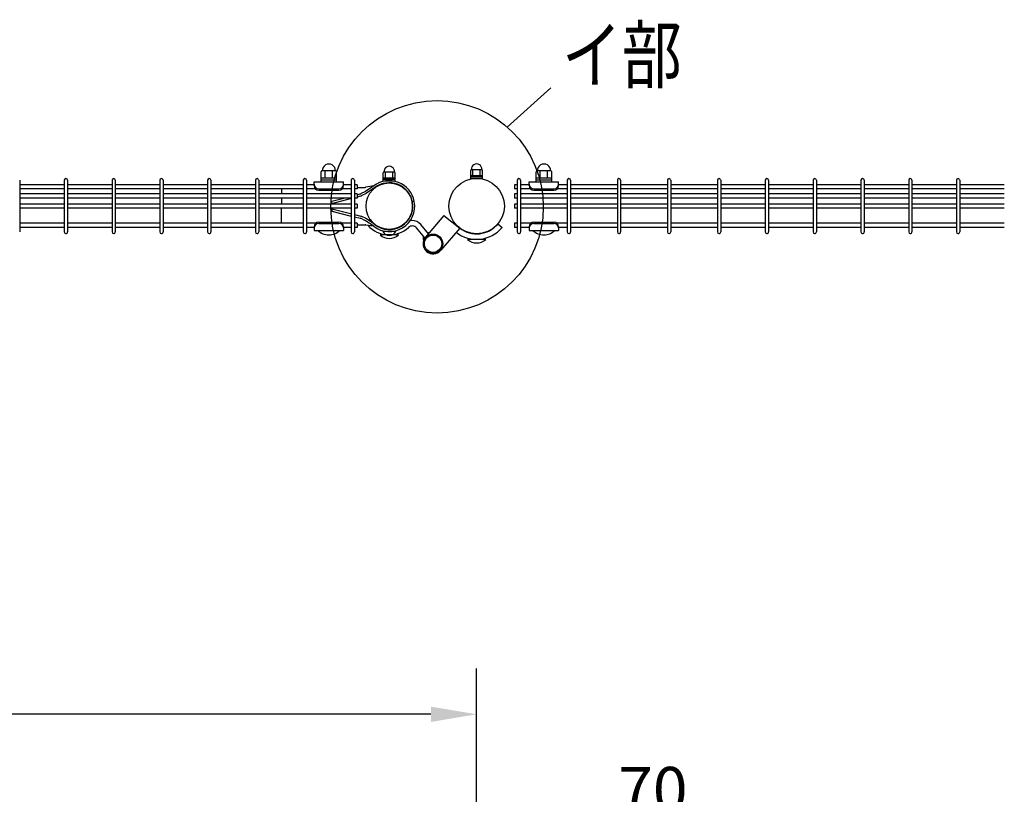
# Model space of a CAD drawing. Units: millimetres. Extents: x 123 to 7340, y 46 to 5280.
# Drawn here: x 1538 to 2614, y 3922 to 4767 of the extents above; entities that cross this region are included whole.
import ezdxf

# ---------------------------------------------------------------- set-up
doc = ezdxf.new("R2010")
doc.units = ezdxf.units.MM
doc.header["$LTSCALE"] = 200
doc.header["$PDMODE"] = 33
doc.header["$PDSIZE"] = 1
doc.layers.add('MOJI', color=6, linetype='Continuous')
doc.layers.add('SUNPOU', color=4, linetype='Continuous')
doc.styles.add('EXT08', font='ROMANS.shx', dxfattribs={"width": 0.8, "bigfont": 'EXTFONT.shx'})
doc.dimstyles.new('SJC', dxfattribs={"dimtxt": 0.18, "dimasz": 0.18, "dimexe": 0.18, "dimexo": 0.0625, "dimgap": 0.09, "dimtad": 0, "dimtih": 1, "dimtoh": 1, "dimdec": 4, "dimzin": 0, "dimdsep": 46, "dimtxsty": 'Standard', "dimcen": 0.09, "dimadec": 0, "dimazin": 0, "dimtfac": 1, "dimtdec": 4, "dimtofl": 0, "dimtmove": 0, "dimatfit": 3, "dimfxl": 1, "dimtolj": 1, "dimtzin": 0, "dimarcsym": 0})

# ---------------------------------------------------------------- blocks, each defined once
blk = doc.blocks.new('*D2')
at = {"layer": 'DEFPOINTS', "color": 0}
for p in [(1967.4, 3841.7), (1967.4, 3673.4), (2037.4, 3673.4)]:
    blk.add_point(p, dxfattribs=at)
at = {"layer": 'SUNPOU', "color": 0, "lineweight": -2}
for p, q in [((1967.4, 3723.4), (1967.4, 3891.7)), ((2037.4, 3723.4), (2037.4, 3891.7)), ((1917.4, 3841.7), (1867.4, 3841.7)), ((1967.4, 3841.7), (2037.4, 3841.7)), ((2087.4, 3841.7), (2322.1, 3841.7))]:
    blk.add_line(p, q, dxfattribs=at)
at = {"layer": 'SUNPOU', "color": 0}
for points in [[(1917.4, 3850.1), (1917.4, 3833.4), (1967.4, 3841.7)], [(2087.4, 3850.1), (2087.4, 3833.4), (2037.4, 3841.7)]]:
    blk.add_solid(points, dxfattribs=at)
at = {"layer": 'SUNPOU', "color": 0, "insert": (2229.8, 3926.7), "char_height": 50, "attachment_point": 5, "style": 'EXT08'}
blk.add_mtext('\\A1;70', dxfattribs=at)
blk = doc.blocks.new('*D4')
at = {"layer": 'DEFPOINTS', "color": 0}
for p in [(837.4, 4009.2), (837.4, 3673.4), (2037.4, 3673.4)]:
    blk.add_point(p, dxfattribs=at)
at = {"layer": 'SUNPOU', "color": 0, "lineweight": -2}
for p, q in [((837.4, 3723.4), (837.4, 4059.2)), ((2037.4, 3723.4), (2037.4, 4059.2)), ((1987.4, 4009.2), (887.4, 4009.2))]:
    blk.add_line(p, q, dxfattribs=at)
at = {"layer": 'SUNPOU', "color": 0}
for points in [[(887.4, 4017.5), (887.4, 4000.8), (837.4, 4009.2)], [(1987.4, 4017.5), (1987.4, 4000.8), (2037.4, 4009.2)]]:
    blk.add_solid(points, dxfattribs=at)
at = {"layer": 'SUNPOU', "color": 0, "insert": (1437.4, 4094.2), "char_height": 50, "attachment_point": 5, "style": 'EXT08'}
blk.add_mtext('\\A1;1200', dxfattribs=at)
blk = doc.blocks.new('*D13')
at = {"layer": 'DEFPOINTS', "color": 0}
for p in [(887.4, 3841.7), (887.4, 3673.4), (1967.4, 3673.4)]:
    blk.add_point(p, dxfattribs=at)
at = {"layer": 'SUNPOU', "color": 0, "lineweight": -2}
for p, q in [((887.4, 3723.4), (887.4, 3891.7)), ((1967.4, 3723.4), (1967.4, 3891.7)), ((1917.4, 3841.7), (937.4, 3841.7))]:
    blk.add_line(p, q, dxfattribs=at)
at = {"layer": 'SUNPOU', "color": 0}
for points in [[(937.4, 3850.1), (937.4, 3833.4), (887.4, 3841.7)], [(1917.4, 3850.1), (1917.4, 3833.4), (1967.4, 3841.7)]]:
    blk.add_solid(points, dxfattribs=at)
at = {"layer": 'SUNPOU', "color": 0, "insert": (1427.4, 3926.7), "char_height": 50, "attachment_point": 5, "style": 'EXT08'}
blk.add_mtext('\\A1;1080', dxfattribs=at)

msp = doc.modelspace()

# ---------------------------------------------------------------- linework, layer by layer
at = {"layer": 'MOJI'}
for p, q in [((1883.51088, 4602.39129), (1868.51088, 4602.39129)), ((1872.01088, 4594.39129), (1872.01088, 4602.39129)), ((1880.01088, 4594.39129), (1880.01088, 4602.39129)), ((2030.88605, 4594.19595), (2030.88605, 4602.89595)), ((2031.63605, 4603.89595), (2043.13605, 4603.89595)), ((2033.38605, 4597.39595), (2033.38605, 4603.89595)), ((2041.38605, 4597.39595), (2041.38605, 4603.89595)), ((2043.88605, 4594.19595), (2043.88605, 4602.89595)), ((2118.38605, 4602.39151), (2103.38605, 4602.39151)), ((2106.88605, 4594.39151), (2106.88605, 4602.39151)), ((2114.88605, 4594.39151), (2114.88605, 4602.39151)), ((1538.44588, 4592.14573), (1538.44588, 4535.74573)), ((1587.05588, 4592.14573), (1587.05588, 4535.74573)), ((1590.65588, 4592.14573), (1590.65588, 4535.74573)), ((1639.26588, 4592.14573), (1639.26588, 4535.74573)), ((1642.86588, 4592.14573), (1642.86588, 4535.74573)), ((1691.47588, 4592.14573), (1691.47588, 4535.74573)), ((1695.07588, 4592.14573), (1695.07588, 4535.74573)), ((1743.68588, 4592.14573), (1743.68588, 4535.74573)), ((1747.28588, 4592.14573), (1747.28588, 4535.74573)), ((1795.89588, 4592.14573), (1795.89588, 4535.74573)), ((1799.49588, 4592.14573), (1799.49588, 4535.74573)), ((1848.10588, 4592.14573), (1848.10588, 4535.74573)), ((1851.70588, 4592.14573), (1851.70588, 4535.74573)), ((1867.51088, 4590.39129), (1867.51088, 4601.39129)), ((1884.51088, 4594.39129), (1867.51088, 4594.39129)), ((1884.51088, 4592.39129), (1867.51088, 4592.39129)), ((1884.51088, 4590.39129), (1884.51088, 4601.39129)), ((1900.31588, 4592.14573), (1900.31588, 4535.74573)), ((1903.91588, 4592.14573), (1903.91588, 4535.74573)), ((1935.48564, 4591.64129), (1935.48564, 4600.34129)), ((1935.48564, 4594.84129), (1948.48564, 4594.84129)), ((1935.48564, 4593.24129), (1948.48564, 4593.24129)), ((1935.48564, 4591.64129), (1948.48564, 4591.64129)), ((1936.23564, 4601.34129), (1947.73564, 4601.34129)), ((1937.98564, 4594.84129), (1937.98564, 4601.34129)), ((1945.98564, 4594.84129), (1945.98564, 4601.34129)), ((1948.48564, 4591.64129), (1948.48564, 4600.34129)), ((2030.88605, 4597.39595), (2043.88605, 4597.39595)), ((2030.88605, 4595.79595), (2043.88605, 4595.79595)), ((2030.88605, 4594.19595), (2043.88605, 4594.19595)), ((2081.76835, 4592.14595), (2081.76835, 4535.74595)), ((2085.36835, 4592.14595), (2085.36835, 4535.74595)), ((2102.38605, 4590.39151), (2102.38605, 4601.39151)), ((2119.38605, 4594.39151), (2102.38605, 4594.39151)), ((2119.38605, 4592.39151), (2102.38605, 4592.39151)), ((2119.38605, 4590.39151), (2119.38605, 4601.39151)), ((2136.39835, 4592.14595), (2136.39835, 4535.74595)), ((2139.99835, 4592.14595), (2139.99835, 4535.74595)), ((2191.02835, 4592.14595), (2191.02835, 4535.74595)), ((2194.62835, 4592.14595), (2194.62835, 4535.74595)), ((2245.65835, 4592.14595), (2245.65835, 4535.74595)), ((2249.25835, 4592.14595), (2249.25835, 4535.74595)), ((2300.28835, 4592.14595), (2300.28835, 4535.74595)), ((2303.88835, 4592.14595), (2303.88835, 4535.74595)), ((2352.49835, 4592.14595), (2352.49835, 4535.74595)), ((2356.09835, 4592.14595), (2356.09835, 4535.74595)), ((2404.70835, 4592.14595), (2404.70835, 4535.74595)), ((2408.30835, 4592.14595), (2408.30835, 4535.74595)), ((2456.91835, 4592.14595), (2456.91835, 4535.74595)), ((2460.51835, 4592.14595), (2460.51835, 4535.74595)), ((2509.12835, 4592.14595), (2509.12835, 4535.74595)), ((2512.72835, 4592.14595), (2512.72835, 4535.74595)), ((2561.33835, 4592.14595), (2561.33835, 4535.74595)), ((2564.93835, 4592.14595), (2564.93835, 4535.74595)), ((1587.05588, 4587.19573), (1538.44588, 4587.19573)), ((1587.05588, 4582.69573), (1538.44588, 4582.69573)), ((1639.26588, 4587.19573), (1590.65588, 4587.19573)), ((1639.26588, 4582.69573), (1590.65588, 4582.69573)), ((1691.47588, 4587.19573), (1642.86588, 4587.19573)), ((1691.47588, 4582.69573), (1642.86588, 4582.69573)), ((1743.68588, 4587.19573), (1695.07588, 4587.19573)), ((1743.68588, 4582.69573), (1695.07588, 4582.69573)), ((1795.89588, 4587.19573), (1747.28588, 4587.19573)), ((1795.89588, 4582.69573), (1747.28588, 4582.69573)), ((1848.10588, 4587.19573), (1799.49588, 4587.19573)), ((1848.10588, 4582.69573), (1799.49588, 4582.69573)), ((1824.28588, 4582.69573), (1824.28588, 4577.19573)), ((1860.01088, 4587.19573), (1851.70588, 4587.19573)), ((1861.64296, 4582.69573), (1851.70588, 4582.69573)), ((1860.01088, 4590.39129), (1892.01088, 4590.39129)), ((1860.01088, 4586.39129), (1860.01088, 4590.39129)), ((1865.01088, 4582.74367), (1887.01088, 4582.74367)), ((1865.01088, 4581.39129), (1887.01088, 4581.39129)), ((1867.51088, 4590.39129), (1884.51088, 4590.39129)), ((1900.31588, 4582.69573), (1890.37879, 4582.69573)), ((1892.01088, 4586.39129), (1892.01088, 4590.39129)), ((1900.31588, 4587.19573), (1892.01088, 4587.19573)), ((1907.11588, 4587.19573), (1903.91588, 4587.19573)), ((1907.11588, 4582.69573), (1903.91588, 4582.69573)), ((1907.11588, 4587.19573), (1907.11588, 4582.69573)), ((1907.11588, 4584.46101), (1915.76252, 4584.46101)), ((1925.05805, 4585.99777), (1916.07793, 4579.9606)), ((1925.05805, 4585.99777), (1916.4665, 4584.53941)), ((1926.40253, 4584.1302), (1917.22891, 4577.96294)), ((2081.76835, 4587.19595), (2078.56835, 4587.19595)), ((2078.56835, 4587.19595), (2078.56835, 4582.69595)), ((2081.76835, 4582.69595), (2078.56835, 4582.69595)), ((2094.88605, 4587.19595), (2085.36835, 4587.19595)), ((2096.51814, 4582.69595), (2085.36835, 4582.69595)), ((2094.88605, 4590.39151), (2126.88605, 4590.39151)), ((2094.88605, 4586.39151), (2094.88605, 4590.39151)), ((2099.88605, 4582.74389), (2121.88605, 4582.74389)), ((2099.88605, 4581.39151), (2121.88605, 4581.39151)), ((2102.38605, 4590.39151), (2119.38605, 4590.39151)), ((2136.39835, 4582.69595), (2125.25396, 4582.69595)), ((2126.88605, 4586.39151), (2126.88605, 4590.39151)), ((2136.39835, 4587.19595), (2126.88605, 4587.19595)), ((2191.02835, 4587.19595), (2139.99835, 4587.19595)), ((2191.02835, 4582.69595), (2139.99835, 4582.69595)), ((2245.65835, 4587.19595), (2194.62835, 4587.19595)), ((2245.65835, 4582.69595), (2194.62835, 4582.69595)), ((2300.28835, 4587.19595), (2249.25835, 4587.19595)), ((2300.28835, 4582.69595), (2249.25835, 4582.69595)), ((2352.49835, 4587.19595), (2303.88835, 4587.19595)), ((2352.49835, 4582.69595), (2303.88835, 4582.69595)), ((2404.70835, 4587.19595), (2356.09835, 4587.19595)), ((2404.70835, 4582.69595), (2356.09835, 4582.69595)), ((2456.91835, 4587.19595), (2408.30835, 4587.19595)), ((2456.91835, 4582.69595), (2408.30835, 4582.69595)), ((2509.12835, 4587.19595), (2460.51835, 4587.19595)), ((2509.12835, 4582.69595), (2460.51835, 4582.69595)), ((2561.33835, 4587.19595), (2512.72835, 4587.19595)), ((2561.33835, 4582.69595), (2512.72835, 4582.69595)), ((2613.54835, 4587.19595), (2564.93835, 4587.19595)), ((2613.54835, 4582.69595), (2564.93835, 4582.69595)), ((1587.05588, 4577.19573), (1538.44588, 4577.19573)), ((1587.05588, 4572.69573), (1538.44588, 4572.69573)), ((1639.26588, 4577.19573), (1590.65588, 4577.19573)), ((1639.26588, 4572.69573), (1590.65588, 4572.69573)), ((1691.47588, 4577.19573), (1642.86588, 4577.19573)), ((1691.47588, 4572.69573), (1642.86588, 4572.69573)), ((1743.68588, 4577.19573), (1695.07588, 4577.19573)), ((1743.68588, 4572.69573), (1695.07588, 4572.69573)), ((1795.89588, 4577.19573), (1747.28588, 4577.19573)), ((1795.89588, 4572.69573), (1747.28588, 4572.69573)), ((1848.10588, 4577.19573), (1799.49588, 4577.19573)), ((1848.10588, 4572.69573), (1799.49588, 4572.69573)), ((1824.28588, 4572.69573), (1824.28588, 4566.19573)), ((1900.31588, 4577.19573), (1851.70588, 4577.19573)), ((1900.31588, 4572.69573), (1851.70588, 4572.69573)), ((1879.11888, 4569.36319), (1892.31779, 4572.69573)), ((1879.11888, 4566.99101), (1899.53577, 4572.146)), ((1879.11888, 4566.19573), (1879.11888, 4569.36319)), ((1899.53577, 4572.146), (1900.31588, 4572.34102)), ((1907.11588, 4577.19573), (1903.91588, 4577.19573)), ((1907.11588, 4572.69573), (1903.91588, 4572.69573)), ((1907.11588, 4576.41181), (1910.31147, 4577.21071)), ((1907.11588, 4577.19573), (1907.11588, 4572.69573)), ((1907.11588, 4574.04102), (1911.11173, 4575.03999)), ((1915.43237, 4579.58753), (1911.40053, 4577.60897)), ((1916.58867, 4577.59295), (1912.18946, 4575.43411)), ((2081.76835, 4577.19595), (2078.56835, 4577.19595)), ((2078.56835, 4577.19595), (2078.56835, 4572.69595)), ((2081.76835, 4572.69595), (2078.56835, 4572.69595)), ((2136.39835, 4577.19595), (2085.36835, 4577.19595)), ((2136.39835, 4572.69595), (2085.36835, 4572.69595)), ((2191.02835, 4577.19595), (2139.99835, 4577.19595)), ((2191.02835, 4572.69595), (2139.99835, 4572.69595)), ((2245.65835, 4577.19595), (2194.62835, 4577.19595)), ((2245.65835, 4572.69595), (2194.62835, 4572.69595)), ((2300.28835, 4577.19595), (2249.25835, 4577.19595)), ((2300.28835, 4572.69595), (2249.25835, 4572.69595)), ((2352.49835, 4577.19595), (2303.88835, 4577.19595)), ((2352.49835, 4572.69595), (2303.88835, 4572.69595)), ((2404.70835, 4577.19595), (2356.09835, 4577.19595)), ((2404.70835, 4572.69595), (2356.09835, 4572.69595)), ((2456.91835, 4577.19595), (2408.30835, 4577.19595)), ((2456.91835, 4572.69595), (2408.30835, 4572.69595)), ((2509.12835, 4577.19595), (2460.51835, 4577.19595)), ((2509.12835, 4572.69595), (2460.51835, 4572.69595)), ((2561.33835, 4577.19595), (2512.72835, 4577.19595)), ((2561.33835, 4572.69595), (2512.72835, 4572.69595)), ((2613.54835, 4577.19595), (2564.93835, 4577.19595)), ((2613.54835, 4572.69595), (2564.93835, 4572.69595)), ((1587.05588, 4566.19573), (1538.44588, 4566.19573)), ((1587.05588, 4561.69573), (1538.44588, 4561.69573)), ((1639.26588, 4566.19573), (1590.65588, 4566.19573)), ((1639.26588, 4561.69573), (1590.65588, 4561.69573)), ((1691.47588, 4566.19573), (1642.86588, 4566.19573)), ((1691.47588, 4561.69573), (1642.86588, 4561.69573)), ((1743.68588, 4566.19573), (1695.07588, 4566.19573)), ((1743.68588, 4561.69573), (1695.07588, 4561.69573)), ((1795.89588, 4566.19573), (1747.28588, 4566.19573)), ((1795.89588, 4561.69573), (1747.28588, 4561.69573)), ((1848.10588, 4566.19573), (1799.49588, 4566.19573)), ((1848.10588, 4561.69573), (1799.49588, 4561.69573)), ((1824.28588, 4545.19573), (1824.28588, 4561.69573)), ((1900.31588, 4566.19573), (1851.70588, 4566.19573)), ((1900.31588, 4561.69573), (1851.70588, 4561.69573)), ((1879.11888, 4561.69573), (1879.11888, 4558.52827)), ((1879.11888, 4560.90045), (1899.53577, 4555.74547)), ((1879.11888, 4558.52827), (1898.97533, 4553.5148)), ((1907.11588, 4566.19573), (1903.91588, 4566.19573)), ((1907.11588, 4561.69573), (1903.91588, 4561.69573)), ((1907.11588, 4566.19573), (1907.11588, 4561.69573)), ((1969.31338, 4569.05057), (1967.05248, 4568.62825)), ((2081.76835, 4566.19595), (2078.56835, 4566.19595)), ((2078.56835, 4566.19595), (2078.56835, 4561.69595)), ((2081.76835, 4561.69595), (2078.56835, 4561.69595)), ((2136.39835, 4566.19595), (2085.36835, 4566.19595)), ((2136.39835, 4561.69595), (2085.36835, 4561.69595)), ((2191.02835, 4566.19595), (2139.99835, 4566.19595)), ((2191.02835, 4561.69595), (2139.99835, 4561.69595)), ((2245.65835, 4566.19595), (2194.62835, 4566.19595)), ((2245.65835, 4561.69595), (2194.62835, 4561.69595)), ((2300.28835, 4566.19595), (2249.25835, 4566.19595)), ((2300.28835, 4561.69595), (2249.25835, 4561.69595)), ((2352.49835, 4566.19595), (2303.88835, 4566.19595)), ((2352.49835, 4561.69595), (2303.88835, 4561.69595)), ((2404.70835, 4566.19595), (2356.09835, 4566.19595)), ((2404.70835, 4561.69595), (2356.09835, 4561.69595)), ((2456.91835, 4566.19595), (2408.30835, 4566.19595)), ((2456.91835, 4561.69595), (2408.30835, 4561.69595)), ((2509.12835, 4566.19595), (2460.51835, 4566.19595)), ((2509.12835, 4561.69595), (2460.51835, 4561.69595)), ((2561.33835, 4566.19595), (2512.72835, 4566.19595)), ((2561.33835, 4561.69595), (2512.72835, 4561.69595)), ((2613.54835, 4566.19595), (2564.93835, 4566.19595)), ((2613.54835, 4561.69595), (2564.93835, 4561.69595)), ((1898.97533, 4553.5148), (1900.31588, 4553.17966)), ((1899.53577, 4555.74547), (1900.31588, 4555.55045)), ((1903.91588, 4554.65045), (1911.11173, 4552.85148)), ((1903.91588, 4552.27966), (1910.31147, 4550.68076)), ((1915.43237, 4548.30394), (1911.40053, 4550.28249)), ((1916.58867, 4550.29852), (1912.18946, 4552.45736)), ((1925.05805, 4541.89413), (1916.07807, 4547.9222)), ((1926.40253, 4543.7617), (1917.22903, 4549.91987)), ((1921.23425, 4549.29935), (1919.73399, 4548.24046)), ((2001.67975, 4553.78003), (1981.43837, 4530.02509)), ((2001.67975, 4553.78003), (2018.86554, 4540.02832)), ((1587.05588, 4545.19573), (1538.44588, 4545.19573)), ((1587.05588, 4540.69573), (1538.44588, 4540.69573)), ((1639.26588, 4545.19573), (1590.65588, 4545.19573)), ((1639.26588, 4540.69573), (1590.65588, 4540.69573)), ((1691.47588, 4545.19573), (1642.86588, 4545.19573)), ((1691.47588, 4540.69573), (1642.86588, 4540.69573)), ((1743.68588, 4545.19573), (1695.07588, 4545.19573)), ((1743.68588, 4540.69573), (1695.07588, 4540.69573)), ((1795.89588, 4545.19573), (1747.28588, 4545.19573)), ((1795.89588, 4540.69573), (1747.28588, 4540.69573)), ((1848.10588, 4545.19573), (1799.49588, 4545.19573)), ((1848.10588, 4540.69573), (1799.49588, 4540.69573)), ((1861.65273, 4545.19573), (1851.70588, 4545.19573)), ((1860.01088, 4540.69573), (1851.70588, 4540.69573)), ((1860.01088, 4541.49129), (1860.01088, 4537.49129)), ((1860.01088, 4537.49129), (1892.01088, 4537.49129)), ((1864.01088, 4537.49129), (1888.01088, 4537.49129)), ((1865.01088, 4546.49129), (1887.01088, 4546.49129)), ((1865.01088, 4545.13891), (1887.01088, 4545.13891)), ((1900.31588, 4545.19573), (1890.36902, 4545.19573)), ((1892.01088, 4541.49129), (1892.01088, 4537.49129)), ((1900.31588, 4540.69573), (1892.01088, 4540.69573)), ((1907.11588, 4545.19573), (1903.91588, 4545.19573)), ((1907.11588, 4540.69573), (1903.91588, 4540.69573)), ((1907.11588, 4545.19573), (1907.11588, 4540.69573)), ((1907.11588, 4543.43045), (1915.76252, 4543.43045)), ((1925.05805, 4541.89413), (1916.46668, 4543.34339)), ((1980.77363, 4529.16177), (1971.79018, 4540.09184)), ((1984.69212, 4533.84364), (1976.42546, 4543.90159)), ((2018.86554, 4540.02832), (1998.18374, 4515.7565)), ((2060.55889, 4544.50162), (2065.15516, 4540.6449)), ((2081.76835, 4545.19595), (2078.56835, 4545.19595)), ((2078.56835, 4545.19595), (2078.56835, 4540.69595)), ((2081.76835, 4540.69595), (2078.56835, 4540.69595)), ((2096.52791, 4545.19595), (2085.36835, 4545.19595)), ((2094.88605, 4540.69595), (2085.36835, 4540.69595)), ((2094.88605, 4541.49151), (2094.88605, 4537.49151)), ((2094.88605, 4537.49151), (2126.88605, 4537.49151)), ((2098.88605, 4537.49151), (2122.88605, 4537.49151)), ((2099.88605, 4546.49151), (2121.88605, 4546.49151)), ((2099.88605, 4545.13913), (2121.88605, 4545.13913)), ((2136.39835, 4545.19595), (2125.24419, 4545.19595)), ((2126.88605, 4541.49151), (2126.88605, 4537.49151)), ((2136.39835, 4540.69595), (2126.88605, 4540.69595)), ((2191.02835, 4545.19595), (2139.99835, 4545.19595)), ((2191.02835, 4540.69595), (2139.99835, 4540.69595)), ((2245.65835, 4545.19595), (2194.62835, 4545.19595)), ((2245.65835, 4540.69595), (2194.62835, 4540.69595)), ((2300.28835, 4545.19595), (2249.25835, 4545.19595)), ((2300.28835, 4540.69595), (2249.25835, 4540.69595)), ((2352.49835, 4545.19595), (2303.88835, 4545.19595)), ((2352.49835, 4540.69595), (2303.88835, 4540.69595)), ((2404.70835, 4545.19595), (2356.09835, 4545.19595)), ((2404.70835, 4540.69595), (2356.09835, 4540.69595)), ((2456.91835, 4545.19595), (2408.30835, 4545.19595)), ((2456.91835, 4540.69595), (2408.30835, 4540.69595)), ((2509.12835, 4545.19595), (2460.51835, 4545.19595)), ((2509.12835, 4540.69595), (2460.51835, 4540.69595)), ((2561.33835, 4545.19595), (2512.72835, 4545.19595)), ((2561.33835, 4540.69595), (2512.72835, 4540.69595)), ((2613.54835, 4545.19595), (2564.93835, 4545.19595)), ((2613.54835, 4540.69595), (2564.93835, 4540.69595)), ((1951.98605, 4532.54595), (1931.98605, 4532.54595)), ((1948.98564, 4536.10313), (1934.98564, 4536.10313)), ((2047.38605, 4527.69595), (2027.38605, 4527.69595))]:
    msp.add_line(p, q, dxfattribs=at)
for centre, radius in [((2037.38605, 4563.94595), 30.25), ((1941.98605, 4563.94595), 25.4), ((1989.81105, 4522.8908), 10.5), ((1989.81105, 4522.8908), 9.5)]:
    msp.add_circle(centre, radius, dxfattribs=at)
for centre, radius, start, end in [((1868.51088, 4601.39129), 1, 90, 180), ((1876.01088, 4602.63713), 7.25417, 358.05795614, 181.94204386), ((1883.51088, 4601.39129), 1, 0, 90), ((1941.98564, 4601.66384), 5.75904, 356.78939182, 183.21060818), ((2031.88605, 4602.89595), 1, 90, 180), ((2037.38605, 4604.21849), 5.75904, 356.78939182, 183.21060818), ((2042.88605, 4602.89595), 1, 0, 90), ((2103.38605, 4601.39151), 1, 90, 180), ((2110.88605, 4602.63734), 7.25417, 358.05795614, 181.94204386), ((2118.38605, 4601.39151), 1, 0, 90), ((1588.85588, 4592.14573), 1.8, 90, 179.99999909), ((1588.85588, 4592.14573), 1.8, 359.99999909, 90), ((1641.06588, 4592.14573), 1.8, 90, 179.99999909), ((1641.06588, 4592.14573), 1.8, 359.99999909, 90), ((1693.27588, 4592.14573), 1.8, 90, 179.99999909), ((1693.27588, 4592.14573), 1.8, 359.99999909, 90), ((1745.48588, 4592.14573), 1.8, 90, 179.99999909), ((1745.48588, 4592.14573), 1.8, 359.99999909, 90), ((1797.69588, 4592.14573), 1.8, 90, 179.99999909), ((1797.69588, 4592.14573), 1.8, 359.99999909, 90), ((1849.90588, 4592.14573), 1.8, 90, 179.99999909), ((1849.90588, 4592.14573), 1.8, 359.99999909, 90), ((1902.11588, 4592.14573), 1.8, 90, 179.99999909), ((1902.11588, 4592.14573), 1.8, 359.99999909, 90), ((1941.98605, 4563.94595), 27.8, 10.58065686, 127.51151585), ((1936.48564, 4600.34129), 1, 90, 180), ((1947.48564, 4600.34129), 1, 0, 90), ((2083.56835, 4592.14595), 1.8, 90, 179.99999909), ((2083.56835, 4592.14595), 1.8, 359.99999909, 90), ((2138.19835, 4592.14595), 1.8, 90, 179.99999909), ((2138.19835, 4592.14595), 1.8, 359.99999909, 90), ((2192.82835, 4592.14595), 1.8, 90, 179.99999909), ((2192.82835, 4592.14595), 1.8, 359.99999909, 90), ((2247.45835, 4592.14595), 1.8, 90, 179.99999909), ((2247.45835, 4592.14595), 1.8, 359.99999909, 90), ((2302.08835, 4592.14595), 1.8, 90, 179.99999909), ((2302.08835, 4592.14595), 1.8, 359.99999909, 90), ((2354.29835, 4592.14595), 1.8, 90, 179.99999909), ((2354.29835, 4592.14595), 1.8, 359.99999909, 90), ((2406.50835, 4592.14595), 1.8, 90, 179.99999909), ((2406.50835, 4592.14595), 1.8, 359.99999909, 90), ((2458.71835, 4592.14595), 1.8, 90, 179.99999909), ((2458.71835, 4592.14595), 1.8, 359.99999909, 90), ((2510.92835, 4592.14595), 1.8, 90, 179.99999909), ((2510.92835, 4592.14595), 1.8, 359.99999909, 90), ((2563.13835, 4592.14595), 1.8, 90, 179.99999909), ((2563.13835, 4592.14595), 1.8, 359.99999909, 90), ((1865.01088, 4587.74367), 5, 180, 270), ((1865.01088, 4586.39129), 5, 180, 270), ((1887.01088, 4587.74367), 5, 270, 0), ((1887.01088, 4586.39129), 5, 270, 0), ((1913.00937, 4584.52505), 5.5, 296.13869685, 303.91166911), ((1915.76252, 4587.66101), 3.2, 270, 282.70860568), ((1941.98605, 4563.94595), 25.5, 10.58065686, 127.67041326), ((2099.88605, 4587.74389), 5, 180, 270), ((2099.88605, 4586.39151), 5, 180, 270), ((2121.88605, 4587.74389), 5, 270, 0), ((2121.88605, 4586.39151), 5, 270, 0), ((1908.97753, 4582.54649), 5.5, 284.03624347, 296.13869685), ((1910.56935, 4578.19369), 3.2, 279.75837485, 300.41656546), ((1915.31827, 4580.52997), 3.2, 293.39079964, 306.65956632), ((1941.98605, 4563.94595), 27.8, 232.48848415, 10.58065686), ((1941.98605, 4563.94595), 25.5, 232.32958674, 10.58065686), ((1908.97753, 4545.34498), 5.5, 63.86130315, 75.96375653), ((1910.56935, 4549.69778), 3.2, 59.58343454, 80.24162515), ((1913.00937, 4543.36642), 5.5, 56.08833089, 63.86130315), ((1915.31827, 4547.3615), 3.2, 53.34043368, 66.60920036), ((1941.98605, 4563.94595), 25.4, 215.21441412, 312.29623356), ((1967.1549, 4536.28209), 12, 92.20184952, 101.36142992), ((1967.1549, 4536.28209), 12, 39.41687212, 92.20184952), ((1865.01088, 4541.49129), 5, 90, 180), ((1865.01088, 4540.13891), 5, 90, 180), ((1876.01088, 4549.39129), 16.9, 224.7602701, 315.2397299), ((1887.01088, 4541.49129), 5, 0, 90), ((1887.01088, 4540.13891), 5, 0, 90), ((1915.76252, 4540.23045), 3.2, 77.29139432, 90), ((1941.98605, 4563.94595), 31.4, 221.88472426, 312.29623356), ((1967.1549, 4536.28209), 6, 39.41687212, 132.29623356), ((2037.38605, 4563.94595), 36.25, 231.80362429, 320), ((2037.38605, 4563.94595), 30.25, 232.2477551, 320), ((2099.88605, 4541.49151), 5, 90, 180), ((2099.88605, 4540.13913), 5, 90, 180), ((2110.88605, 4549.39151), 16.9, 224.7602701, 315.2397299), ((2121.88605, 4541.49151), 5, 0, 90), ((2121.88605, 4540.13913), 5, 0, 90), ((1588.85588, 4535.74573), 1.8, 180.00000091, 270), ((1588.85588, 4535.74573), 1.8, 270, 0.00000091), ((1641.06588, 4535.74573), 1.8, 180.00000091, 270), ((1641.06588, 4535.74573), 1.8, 270, 0.00000091), ((1693.27588, 4535.74573), 1.8, 180.00000091, 270), ((1693.27588, 4535.74573), 1.8, 270, 0.00000091), ((1745.48588, 4535.74573), 1.8, 180.00000091, 270), ((1745.48588, 4535.74573), 1.8, 270, 0.00000091), ((1797.69588, 4535.74573), 1.8, 180.00000091, 270), ((1797.69588, 4535.74573), 1.8, 270, 0.00000091), ((1849.90588, 4535.74573), 1.8, 180.00000091, 270), ((1849.90588, 4535.74573), 1.8, 270, 0.00000091), ((1902.11588, 4535.74573), 1.8, 180.00000091, 270), ((1902.11588, 4535.74573), 1.8, 270, 0.00000091), ((1941.98605, 4543.04595), 14.5, 226.39718103, 313.60281897), ((1941.98564, 4539.74652), 7.89141, 207.49628794, 332.50371206), ((1989.81105, 4522.8908), 11, 139.56596465, 319.56596465), ((1981.88607, 4528.98953), 3, 143.89441675, 220.88253768), ((1985.3625, 4531.84681), 3, 86.56360829, 114.93935993), ((2037.38605, 4538.19595), 14.5, 226.39718103, 313.60281897), ((2083.56835, 4535.74595), 1.8, 180.00000091, 270), ((2083.56835, 4535.74595), 1.8, 270, 0.00000091), ((2138.19835, 4535.74595), 1.8, 180.00000091, 270), ((2138.19835, 4535.74595), 1.8, 270, 0.00000091), ((2192.82835, 4535.74595), 1.8, 180.00000091, 270), ((2192.82835, 4535.74595), 1.8, 270, 0.00000091), ((2247.45835, 4535.74595), 1.8, 180.00000091, 270), ((2247.45835, 4535.74595), 1.8, 270, 0.00000091), ((2302.08835, 4535.74595), 1.8, 180.00000091, 270), ((2302.08835, 4535.74595), 1.8, 270, 0.00000091), ((2354.29835, 4535.74595), 1.8, 180.00000091, 270), ((2354.29835, 4535.74595), 1.8, 270, 0.00000091), ((2406.50835, 4535.74595), 1.8, 180.00000091, 270), ((2406.50835, 4535.74595), 1.8, 270, 0.00000091), ((2458.71835, 4535.74595), 1.8, 180.00000091, 270), ((2458.71835, 4535.74595), 1.8, 270, 0.00000091), ((2510.92835, 4535.74595), 1.8, 180.00000091, 270), ((2510.92835, 4535.74595), 1.8, 270, 0.00000091), ((2563.13835, 4535.74595), 1.8, 180.00000091, 270), ((2563.13835, 4535.74595), 1.8, 270, 0.00000091)]:
    msp.add_arc(centre, radius, start, end, dxfattribs=at)
at = {"layer": 'SUNPOU'}
msp.add_line((2070.8258, 4650.22468), (2118.30111, 4693.12593), dxfattribs=at)
msp.add_circle((1994.15472, 4563.17261), 116.00224, dxfattribs=at)

# ---------------------------------------------------------------- texts
at = {"layer": 'SUNPOU', "style": 'EXT08', "width": 0.8}
msp.add_text('イ部', height=60, dxfattribs=at).set_placement((2130.46091, 4699.05096))

# ---------------------------------------------------------------- dimensions: what is measured, and where the dimension line sits
at = {"layer": 'SUNPOU'}
for base, p1, p2, picture, middle in [((837.38605, 4009.15308), (2037.38605, 3673.44628), (837.38605, 3673.44628), '*D4', (1437.38605, 4094.15308)), ((887.38605, 3841.72573), (1967.38605, 3673.44628), (887.38605, 3673.44628), '*D13', (1427.38605, 3926.72573))]:
    dim = msp.add_linear_dim(base=base, p1=p1, p2=p2, dimstyle='SJC', override={"dimscale": 50, "dimtxt": 1, "dimasz": 1, "dimexe": 1, "dimexo": 1, "dimgap": 1.2, "dimtad": 1, "dimtih": 0, "dimtoh": 0, "dimzin": 8, "dimtxsty": 'EXT08', "dimtofl": 1, "dimtmove": 2}, dxfattribs=at)
    dim.commit()
    dim.dimension.update_dxf_attribs({"geometry": picture, "text_midpoint": middle})
dim = msp.add_linear_dim(base=(1967.38605, 3841.72573), p1=(2037.38605, 3673.44628), p2=(1967.38605, 3673.44628), dimstyle='SJC', override={"dimscale": 50, "dimtxt": 1, "dimasz": 1, "dimexe": 1, "dimexo": 1, "dimgap": 1.2, "dimtad": 1, "dimtih": 0, "dimtoh": 0, "dimzin": 8, "dimtxsty": 'EXT08', "dimtofl": 1, "dimtmove": 0}, dxfattribs=at)
dim.commit()
dim.dimension.update_dxf_attribs({"geometry": '*D2', "text_midpoint": (2229.767, 3841.72573), "dimtype": 160})

doc.saveas('drawing.dxf')
